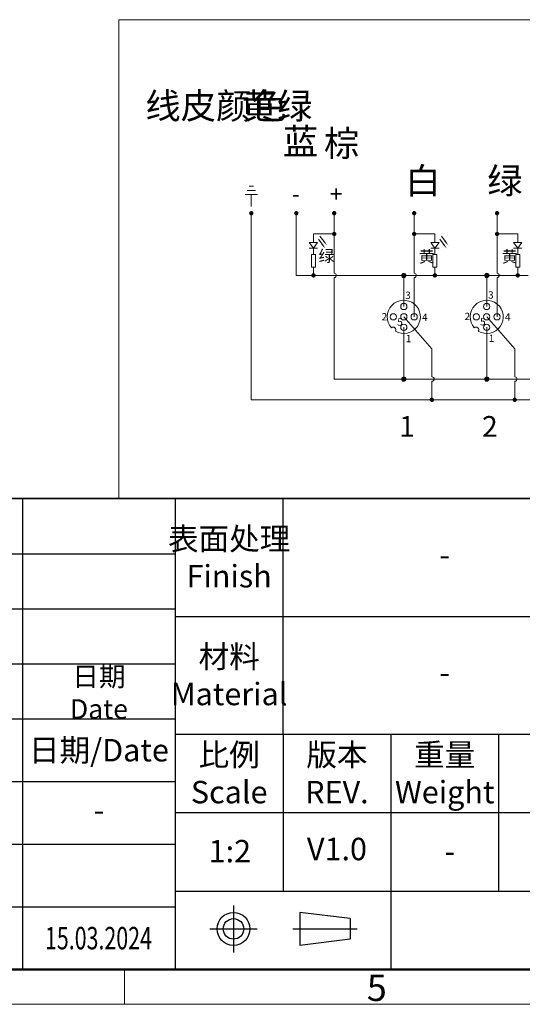
# Model space of a CAD drawing. Units: inches. Extents: x 3437 to 12234, y -5514 to -2243.
# Drawn here: x 12012 to 12115, y -5514 to -5313 of the extents above; entities that cross this region are included whole.
import ezdxf

# ---------------------------------------------------------------- set-up
doc = ezdxf.new("R2010")
doc.units = ezdxf.units.IN
doc.header["$MEASUREMENT"] = 0
doc.layers.get('0').update_dxf_attribs({"lineweight": 25})
for name, color, linetype, lineweight in [('Dim', 3, 'Continuous', 9), ('图框', 7, 'Continuous', 20), ('实线', 7, 'Continuous', 25)]:
    doc.layers.add(name, color=color, linetype=linetype, lineweight=lineweight)
doc.styles.add('Romans字体', font='romans.shx', dxfattribs={"width": 0.75})
doc.styles.add('仿宋', font='txt', dxfattribs={"width": 0.85})

# ---------------------------------------------------------------- blocks, each defined once
blk = doc.blocks.new('A4图框-NEW')
at = {"layer": '图框', "lineweight": 35}
blk.add_line((946.929, 531.329), (1126.929, 531.329), dxfattribs=at)
at = {"layer": '图框', "lineweight": -3}
for p, q in [((1021.302, 531.329), (1021.302, 484.035)), ((1036.654, 531.329), (1036.654, 484.013)), ((1047.474, 531.329), (1047.474, 507.671)), ((946.929, 525.798), (1036.654, 525.798)), ((946.929, 520.267), (1036.654, 520.267)), ((1036.654, 519.5), (1079.971, 519.5)), ((946.929, 514.736), (1036.654, 514.736)), ((946.929, 509.205), (1036.654, 509.205)), ((1036.654, 507.671), (1079.971, 507.671)), ((1047.483, 507.671), (1047.483, 491.899)), ((1058.313, 507.671), (1058.313, 484.035)), ((1069.142, 507.671), (1069.142, 491.899)), ((946.929, 502.913), (1036.654, 502.913)), ((1036.654, 499.785), (1079.971, 499.785)), ((946.929, 496.62), (1036.654, 496.62)), ((1036.654, 491.899), (1079.971, 491.899)), ((946.929, 490.327), (1036.654, 490.327))]:
    blk.add_line(p, q, dxfattribs=at)
at = {"layer": '图框', "lineweight": 25}
for p, q in [((1042.503, 490.475), (1042.503, 485.744)), ((1054.233, 489.143), (1049.156, 489.761)), ((1049.156, 489.761), (1049.156, 486.458)), ((1054.233, 489.143), (1054.233, 487.076)), ((1040.137, 488.11), (1044.869, 488.11)), ((1048.474, 488.11), (1054.946, 488.11)), ((1054.233, 487.076), (1049.156, 486.458))]:
    blk.add_line(p, q, dxfattribs=at)
at = {"layer": '图框', "lineweight": 50}
blk.add_line((836.855, 484.035), (1126.929, 484.035), dxfattribs=at)
at = {"layer": '图框', "color": 6}
blk.add_line((1031.553, 484.035), (1031.553, 480.535), dxfattribs=at)
at = {"layer": '图框', "color": 1, "lineweight": 18}
blk.add_line((833.413, 480.535), (1130.412, 480.535), dxfattribs=at)
at = {"layer": '图框', "lineweight": 25}
for radius in [1.652, 1.033]:
    blk.add_circle((1042.503, 488.11), radius, dxfattribs=at)
at = {"layer": '图框', "attachment_point": 5, "style": '仿宋'}
for s, insert, char_height, width in [('表面处理\\P{\\Fromans|c134;Finish}', (1042.064, 525.415), 2.25285, 10.82), ('材料\\P{\\Fromans|c134;Material}', (1042.064, 513.585), 2.25285, 10.82), ('日期\\P{\\Fromans|c134;Date}', (1028.978, 511.829), 1.959, 15.35233), ('日期{\\Fromans|c134;/Date}', (1028.978, 506.059), 2.25285, 15.35233), ('比例\\P{\\Fromans|c134;Scale}', (1042.069, 503.728), 2.25285, 10.82935), ('版本\\P{\\Fromans|c134;REV.}', (1052.893, 503.728), 2.25285, 10.83869), ('重量\\P{\\Fromans|c134;Weight}', (1063.727, 503.728), 2.25285, 10.82935)]:
    blk.add_mtext(s, dxfattribs=dict(at, insert=insert, char_height=char_height, width=width))
at = {"layer": '图框', "color": 3, "width": 15.50176, "attachment_point": 5, "style": 'Romans字体'}
for s, insert, char_height in [('-', (1063.723, 525.415), 2.253), ('-', (1063.727, 513.585), 2.253), ('-', (1028.978, 499.766), 2.253), ('V1.0', (1052.898, 495.842), 2.2528), ('{\\W0.7;15.03.2024}', (1028.933, 487.181), 2.2528)]:
    blk.add_mtext(s, dxfattribs=dict(at, insert=insert, char_height=char_height))
at = {"layer": '图框', "color": 6, "insert": (1055.901, 483.52), "char_height": 2.652, "width": 2.55791, "attachment_point": 1, "style": 'Romans字体'}
blk.add_mtext('5', dxfattribs=at)

msp = doc.modelspace()

# ---------------------------------------------------------------- hatches: boundary and pattern name
at = {"lineweight": 9, "ltscale": 2}
h = msp.add_hatch(color=7, dxfattribs=at)
h.dxf.hatch_style = 1
h.paths.add_polyline_path([(12059.565, -5352.052, 0.4142136), (12059.121, -5352.496), (12059.565, -5352.496)])
h.paths.add_polyline_path([(12059.565, -5352.496), (12059.121, -5352.496, 0.4142136), (12059.565, -5352.941)])
h.paths.add_polyline_path([(12060.01, -5352.496), (12059.565, -5352.496), (12059.565, -5352.941, 0.4142136)])
h.paths.add_polyline_path([(12059.565, -5352.052), (12059.565, -5352.496), (12060.01, -5352.496, 0.4142136)])
h = msp.add_hatch(color=7, dxfattribs=at)
h.dxf.hatch_style = 1
h.paths.add_polyline_path([(12068.738, -5352.052, 0.4142136), (12068.294, -5352.496), (12068.738, -5352.496)])
h.paths.add_polyline_path([(12068.738, -5352.496), (12068.294, -5352.496, 0.4142136), (12068.738, -5352.941)])
h.paths.add_polyline_path([(12069.183, -5352.496), (12068.738, -5352.496), (12068.738, -5352.941, 0.4142136)])
h.paths.add_polyline_path([(12068.738, -5352.052), (12068.738, -5352.496), (12069.183, -5352.496, 0.4142136)])
h = msp.add_hatch(color=7, dxfattribs=at)
h.dxf.hatch_style = 1
h.paths.add_polyline_path([(12076.461, -5352.052, 0.4142136), (12076.017, -5352.496), (12076.461, -5352.496)])
h.paths.add_polyline_path([(12076.461, -5352.496), (12076.017, -5352.496, 0.4142136), (12076.461, -5352.941)])
h.paths.add_polyline_path([(12076.906, -5352.496), (12076.461, -5352.496), (12076.461, -5352.941, 0.4142136)])
h.paths.add_polyline_path([(12076.461, -5352.052), (12076.461, -5352.496), (12076.906, -5352.496, 0.4142136)])
h = msp.add_hatch(color=7, dxfattribs=at)
h.dxf.hatch_style = 1
h.paths.add_polyline_path([(12092.759, -5352.052, 0.4142136), (12092.315, -5352.496), (12092.759, -5352.496)])
h.paths.add_polyline_path([(12092.759, -5352.496), (12092.315, -5352.496, 0.4142136), (12092.759, -5352.941)])
h.paths.add_polyline_path([(12093.204, -5352.496), (12092.759, -5352.496), (12092.759, -5352.941, 0.4142136)])
h.paths.add_polyline_path([(12092.759, -5352.052), (12092.759, -5352.496), (12093.204, -5352.496, 0.4142136)])
h = msp.add_hatch(color=7, dxfattribs=at)
h.dxf.hatch_style = 1
h.paths.add_polyline_path([(12109.655, -5352.052, 0.4142136), (12109.211, -5352.496), (12109.655, -5352.496)])
h.paths.add_polyline_path([(12109.655, -5352.496), (12109.211, -5352.496, 0.4142136), (12109.655, -5352.941)])
h.paths.add_polyline_path([(12110.1, -5352.496), (12109.655, -5352.496), (12109.655, -5352.941, 0.4142136)])
h.paths.add_polyline_path([(12109.655, -5352.052), (12109.655, -5352.496), (12110.1, -5352.496, 0.4142136)])
h = msp.add_hatch(color=7, dxfattribs=at)
h.dxf.hatch_style = 1
h.paths.add_polyline_path([(12076.461, -5356.276, 0.4142136), (12076.017, -5356.72), (12076.461, -5356.72)])
h.paths.add_polyline_path([(12076.461, -5356.72), (12076.017, -5356.72, 0.4142136), (12076.461, -5357.165)])
h.paths.add_polyline_path([(12076.906, -5356.72), (12076.461, -5356.72), (12076.461, -5357.165, 0.4142136)])
h.paths.add_polyline_path([(12076.461, -5356.276), (12076.461, -5356.72), (12076.906, -5356.72, 0.4142136)])
h = msp.add_hatch(color=7, dxfattribs=at)
h.dxf.hatch_style = 1
h.paths.add_polyline_path([(12092.759, -5356.276, 0.4142136), (12092.315, -5356.72), (12092.759, -5356.72)])
h.paths.add_polyline_path([(12092.759, -5356.72), (12092.315, -5356.72, 0.4142136), (12092.759, -5357.165)])
h.paths.add_polyline_path([(12093.204, -5356.72), (12092.759, -5356.72), (12092.759, -5357.165, 0.4142136)])
h.paths.add_polyline_path([(12092.759, -5356.276), (12092.759, -5356.72), (12093.204, -5356.72, 0.4142136)])
h = msp.add_hatch(color=7, dxfattribs=at)
h.dxf.hatch_style = 1
h.paths.add_polyline_path([(12109.655, -5356.276, 0.4142136), (12109.211, -5356.72), (12109.655, -5356.72)])
h.paths.add_polyline_path([(12109.655, -5356.72), (12109.211, -5356.72, 0.4142136), (12109.655, -5357.165)])
h.paths.add_polyline_path([(12110.1, -5356.72), (12109.655, -5356.72), (12109.655, -5357.165, 0.4142136)])
h.paths.add_polyline_path([(12109.655, -5356.276), (12109.655, -5356.72), (12110.1, -5356.72, 0.4142136)])
h = msp.add_hatch(color=7, dxfattribs=at)
h.dxf.hatch_style = 1
h.paths.add_polyline_path([(12072.237, -5364.724, 0.4142136), (12071.793, -5365.168), (12072.237, -5365.168)])
h.paths.add_polyline_path([(12072.237, -5365.168), (12071.793, -5365.168, 0.4142136), (12072.237, -5365.613)])
h.paths.add_polyline_path([(12072.682, -5365.168), (12072.237, -5365.168), (12072.237, -5365.613, 0.4142136)])
h.paths.add_polyline_path([(12072.237, -5364.724), (12072.237, -5365.168), (12072.682, -5365.168, 0.4142136)])
h = msp.add_hatch(color=7, dxfattribs=at)
h.dxf.hatch_style = 1
h.paths.add_polyline_path([(12090.647, -5364.724, 0.4142136), (12090.203, -5365.168), (12090.647, -5365.168)])
h.paths.add_polyline_path([(12090.647, -5365.168), (12090.203, -5365.168, 0.4142136), (12090.647, -5365.613)])
h.paths.add_polyline_path([(12091.092, -5365.168), (12090.647, -5365.168), (12090.647, -5365.613, 0.4142136)])
h.paths.add_polyline_path([(12090.647, -5364.724), (12090.647, -5365.168), (12091.092, -5365.168, 0.4142136)])
h = msp.add_hatch(color=7, dxfattribs=at)
h.dxf.hatch_style = 1
h.paths.add_polyline_path([(12096.983, -5364.724, 0.4142136), (12096.539, -5365.168), (12096.983, -5365.168)])
h.paths.add_polyline_path([(12096.983, -5365.168), (12096.539, -5365.168, 0.4142136), (12096.983, -5365.613)])
h.paths.add_polyline_path([(12097.428, -5365.168), (12096.983, -5365.168), (12096.983, -5365.613, 0.4142136)])
h.paths.add_polyline_path([(12096.983, -5364.724), (12096.983, -5365.168), (12097.428, -5365.168, 0.4142136)])
h = msp.add_hatch(color=7, dxfattribs=at)
h.dxf.hatch_style = 1
h.paths.add_polyline_path([(12107.543, -5364.724, 0.4142136), (12107.099, -5365.168), (12107.543, -5365.168)])
h.paths.add_polyline_path([(12107.543, -5365.168), (12107.099, -5365.168, 0.4142136), (12107.543, -5365.613)])
h.paths.add_polyline_path([(12107.988, -5365.168), (12107.543, -5365.168), (12107.543, -5365.613, 0.4142136)])
h.paths.add_polyline_path([(12107.543, -5364.724), (12107.543, -5365.168), (12107.988, -5365.168, 0.4142136)])
h = msp.add_hatch(color=7, dxfattribs=at)
h.dxf.hatch_style = 1
h.paths.add_polyline_path([(12113.879, -5364.724, 0.4142136), (12113.435, -5365.168), (12113.879, -5365.168)])
h.paths.add_polyline_path([(12113.879, -5365.168), (12113.435, -5365.168, 0.4142136), (12113.879, -5365.613)])
h.paths.add_polyline_path([(12114.324, -5365.168), (12113.879, -5365.168), (12113.879, -5365.613, 0.4142136)])
h.paths.add_polyline_path([(12113.879, -5364.724), (12113.879, -5365.168), (12114.324, -5365.168, 0.4142136)])
h = msp.add_hatch(color=7, dxfattribs=at)
h.dxf.hatch_style = 1
h.paths.add_polyline_path([(12090.647, -5385.844, 0.4142136), (12090.203, -5386.288), (12090.647, -5386.288)])
h.paths.add_polyline_path([(12090.647, -5386.288), (12090.203, -5386.288, 0.4142136), (12090.647, -5386.733)])
h.paths.add_polyline_path([(12091.092, -5386.288), (12090.647, -5386.288), (12090.647, -5386.733, 0.4142136)])
h.paths.add_polyline_path([(12090.647, -5385.844), (12090.647, -5386.288), (12091.092, -5386.288, 0.4142136)])
h = msp.add_hatch(color=7, dxfattribs=at)
h.dxf.hatch_style = 1
h.paths.add_polyline_path([(12107.543, -5385.844, 0.4142136), (12107.099, -5386.288), (12107.543, -5386.288)])
h.paths.add_polyline_path([(12107.543, -5386.288), (12107.099, -5386.288, 0.4142136), (12107.543, -5386.733)])
h.paths.add_polyline_path([(12107.988, -5386.288), (12107.543, -5386.288), (12107.543, -5386.733, 0.4142136)])
h.paths.add_polyline_path([(12107.543, -5385.844), (12107.543, -5386.288), (12107.988, -5386.288, 0.4142136)])
h = msp.add_hatch(color=7, dxfattribs=at)
h.dxf.hatch_style = 1
h.paths.add_polyline_path([(12096.366, -5390.068, 0.4142136), (12095.921, -5390.512), (12096.366, -5390.512)])
h.paths.add_polyline_path([(12096.366, -5390.512), (12095.921, -5390.512, 0.4142136), (12096.366, -5390.957)])
h.paths.add_polyline_path([(12096.81, -5390.512), (12096.366, -5390.512), (12096.366, -5390.957, 0.4142136)])
h.paths.add_polyline_path([(12096.366, -5390.068), (12096.366, -5390.512), (12096.81, -5390.512, 0.4142136)])
h = msp.add_hatch(color=7, dxfattribs=at)
h.dxf.hatch_style = 1
h.paths.add_polyline_path([(12113.262, -5390.068, 0.4142136), (12112.817, -5390.512), (12113.262, -5390.512)])
h.paths.add_polyline_path([(12113.262, -5390.512), (12112.817, -5390.512, 0.4142136), (12113.262, -5390.957)])
h.paths.add_polyline_path([(12113.706, -5390.512), (12113.262, -5390.512), (12113.262, -5390.957, 0.4142136)])
h.paths.add_polyline_path([(12113.262, -5390.068), (12113.262, -5390.512), (12113.706, -5390.512, 0.4142136)])

# ---------------------------------------------------------------- linework, layer by layer
at = {"color": 7, "lineweight": 9, "ltscale": 2}
for p, q in [((12059.143, -5347.006), (12059.988, -5347.006)), ((12058.298, -5348.695), (12060.833, -5348.695)), ((12058.721, -5347.85), (12060.41, -5347.85)), ((12059.565, -5348.695), (12059.565, -5351.157)), ((12059.565, -5390.512), (12059.565, -5352.496)), ((12068.738, -5365.168), (12068.738, -5352.496)), ((12076.461, -5364.724), (12076.461, -5352.496)), ((12092.759, -5364.724), (12092.759, -5352.496)), ((12109.655, -5364.724), (12109.655, -5352.496)), ((12072.237, -5356.72), (12076.461, -5356.72)), ((12072.237, -5356.72), (12072.237, -5358.452)), ((12092.759, -5356.72), (12096.983, -5356.72)), ((12096.983, -5356.72), (12096.983, -5358.452)), ((12109.655, -5356.72), (12113.879, -5356.72)), ((12113.879, -5356.72), (12113.879, -5358.452)), ((12071.393, -5358.452), (12073.082, -5358.452)), ((12071.393, -5358.452), (12072.237, -5359.645)), ((12072.237, -5359.645), (12073.082, -5358.452)), ((12096.138, -5358.452), (12097.828, -5358.452)), ((12096.138, -5358.452), (12096.983, -5359.645)), ((12096.983, -5359.645), (12097.828, -5358.452)), ((12113.034, -5358.452), (12114.724, -5358.452)), ((12113.034, -5358.452), (12113.879, -5359.645)), ((12113.879, -5359.645), (12114.724, -5358.452)), ((12071.393, -5359.645), (12073.082, -5359.645)), ((12071.815, -5360.944), (12072.66, -5360.944)), ((12071.815, -5360.944), (12071.815, -5363.479)), ((12072.237, -5359.645), (12072.237, -5360.944)), ((12072.66, -5360.944), (12072.66, -5363.479)), ((12096.138, -5359.645), (12097.828, -5359.645)), ((12096.561, -5360.944), (12097.406, -5360.944)), ((12096.561, -5360.944), (12096.561, -5363.479)), ((12096.983, -5359.645), (12096.983, -5360.944)), ((12097.406, -5360.944), (12097.406, -5363.479)), ((12113.034, -5359.645), (12114.724, -5359.645)), ((12113.457, -5360.944), (12114.302, -5360.944)), ((12113.457, -5360.944), (12113.457, -5363.479)), ((12113.879, -5359.645), (12113.879, -5360.944)), ((12114.302, -5360.944), (12114.302, -5363.479)), ((12071.815, -5363.479), (12072.66, -5363.479)), ((12072.237, -5363.479), (12072.237, -5365.168)), ((12096.561, -5363.479), (12097.406, -5363.479)), ((12096.983, -5363.479), (12096.983, -5365.168)), ((12113.457, -5363.479), (12114.302, -5363.479)), ((12113.879, -5363.479), (12113.879, -5365.168)), ((12068.738, -5365.168), (12099.095, -5365.168)), ((12090.647, -5371.504), (12090.647, -5365.168)), ((12099.095, -5365.168), (12115.991, -5365.168)), ((12107.543, -5371.504), (12107.543, -5365.168)), ((12076.461, -5386.288), (12076.461, -5365.613)), ((12092.759, -5373.616), (12092.759, -5365.613)), ((12109.655, -5373.616), (12109.655, -5365.613)), ((12090.647, -5373.616), (12096.392, -5380.136)), ((12107.543, -5373.616), (12113.288, -5380.136)), ((12090.647, -5375.728), (12090.647, -5386.288)), ((12107.543, -5375.728), (12107.543, -5386.288)), ((12096.392, -5385.844), (12096.392, -5380.136)), ((12113.288, -5385.844), (12113.288, -5380.136)), ((12076.461, -5386.288), (12208.919, -5386.288)), ((12096.392, -5390.512), (12096.392, -5386.733)), ((12113.288, -5390.512), (12113.288, -5386.733)), ((12059.565, -5390.512), (12214.664, -5390.512))]:
    msp.add_line(p, q, dxfattribs=at)
at = {"color": 7, "linetype": 'ByBlock', "lineweight": 9, "ltscale": 2}
for points in [[(12074.335, -5358.209), (12073.557, -5357.183)], [(12099.08, -5358.209), (12098.302, -5357.183)], [(12074.013, -5358.84), (12073.235, -5357.814)], [(12098.758, -5358.84), (12097.98, -5357.814)]]:
    msp.add_lwpolyline(points, dxfattribs=at)
at = {"color": 7, "lineweight": 9, "ltscale": 2}
for centre in [(12090.647, -5365.168), (12107.543, -5365.168), (12090.647, -5386.288), (12107.543, -5386.288)]:
    msp.add_circle(centre, 0.444, dxfattribs=at)
at = {"color": 7, "linetype": 'Continuous', "lineweight": 9}
for centre in [(12090.647, -5371.504), (12107.543, -5371.504), (12088.535, -5373.616), (12090.647, -5373.616), (12092.759, -5373.616), (12105.431, -5373.616), (12107.543, -5373.616), (12109.655, -5373.616), (12090.647, -5375.728), (12107.543, -5375.728)]:
    msp.add_circle(centre, 0.634, dxfattribs=at)
at = {"color": 7, "lineweight": 9, "ltscale": 2}
for centre, radius, start, end in [((12076.461, -5365.168), 0.444, 270, 90), ((12092.759, -5365.168), 0.444, 270, 90), ((12109.655, -5365.168), 0.444, 270, 90), ((12090.647, -5373.616), 3.379, 239.45903, 221.53583), ((12107.543, -5373.616), 3.379, 239.45903, 221.53583), ((12088.498, -5376.224), 0.528, 324.97823, 136.01663), ((12105.394, -5376.224), 0.528, 324.97823, 136.01663), ((12096.392, -5386.288), 0.444, 270, 90), ((12113.288, -5386.288), 0.444, 270, 90)]:
    msp.add_arc(centre, radius, start, end, dxfattribs=at)
for points in [[(12074.147, -5358.737), (12074.625, -5359.647), (12073.878, -5358.942)], [(12074.469, -5358.107), (12074.947, -5359.017), (12074.2, -5358.311)], [(12098.893, -5358.737), (12099.371, -5359.647), (12098.624, -5358.942)], [(12099.215, -5358.107), (12099.693, -5359.017), (12098.946, -5358.311)]]:
    msp.add_solid(points, dxfattribs=at)
at = {"layer": 'Dim'}
msp.add_lwpolyline([(12227.154, -5313.078), (12227.154, -5410.646), (12032.552, -5410.646), (12032.552, -5313.078)], close=True, dxfattribs=at)

# ---------------------------------------------------------------- block references
at = {"layer": '图框', "color": 3, "xscale": 2.027999999999906, "yscale": 2.027999999999906, "zscale": 2.027999999999906}
msp.add_blockref('A4图框-NEW', (9941.743, -6488.181), dxfattribs=at)

# ---------------------------------------------------------------- texts
at = {"color": 7, "lineweight": 9, "ltscale": 2, "attachment_point": 1}
for s, width, heights, insert, char_height, style in [('黄绿', 3.28998, [-16.449], (12057.614, -5328.022), 5.28, '仿宋'), ('蓝', 3.28998, [-6.821], (12065.998, -5335.248), 5.28, '仿宋'), ('棕', 3.28998, [-7.021], (12074.353, -5335.608), 5.28, '仿宋'), ('白', 3, [-6.764], (12090.967, -5343.247), 5.28, '仿宋'), ('绿', 3.28998, [-6.764], (12107.656, -5343.247), 5.28, '仿宋'), ('+', 3.28998, [-3.379], (12075.572, -5346.888), 3.379, '仿宋'), ('-', 3.28998, [-3.379], (12067.849, -5346.888), 3.379, '仿宋'), ('绿', 3, [-3.044], (12073.267, -5360.034), 2.376, '仿宋'), ('黄', 3, [-3.159], (12093.69, -5360.147), 2.376, '仿宋'), ('黄', 3, [-3.159], (12110.586, -5360.147), 2.376, '仿宋'), ('3', 0.58246, [-1.5], (12090.933, -5368.465), 1.5, 'Romans字体'), ('3', 0.58246, [-1.5], (12107.828, -5368.404), 1.5, 'Romans字体'), ('2', 0.58246, [-1.5], (12086.127, -5372.84), 1.5, 'Romans字体'), ('4', 0.58246, [-1.5], (12094.359, -5372.938), 1.5, 'Romans字体'), ('2', 0.58246, [-1.5], (12103.022, -5372.779), 1.5, 'Romans字体'), ('4', 0.58246, [-1.5], (12111.254, -5372.877), 1.5, 'Romans字体'), ('5', 0.58246, [-1.5], (12089.303, -5373.914), 1.5, 'Romans字体'), ('5', 0.58246, [-1.5], (12106.198, -5373.853), 1.5, 'Romans字体'), ('1', 0.58246, [-1.5], (12091.056, -5377.282), 1.5, 'Romans字体'), ('1', 0.58246, [-1.5], (12107.95, -5377.221), 1.5, 'Romans字体'), ('1', 3.28998, [-4.224], (12089.69, -5393.82), 4.224, 'Romans字体'), ('2', 3.28998, [-4.224], (12106.586, -5393.82), 4.224, 'Romans字体')]:
    msp.add_mtext_dynamic_manual_height_columns(s, width=width, gutter_width=1, heights=heights, dxfattribs=dict(at, insert=insert, char_height=char_height, style=style))
at = {"layer": '图框', "color": 3, "width": 68.16593, "attachment_point": 5, "style": 'Romans字体'}
for s, insert, char_height in [('1:2', (12055.196, -5483.047), 4.5687), ('-', (12100.019, -5483.058), 4.569)]:
    msp.add_mtext(s, dxfattribs=dict(at, insert=insert, char_height=char_height))
at = {"layer": '实线', "color": 4, "ltscale": 2, "insert": (12037.975, -5327.992), "char_height": 5.28, "attachment_point": 1, "style": '仿宋'}
msp.add_mtext_dynamic_manual_height_columns('线皮颜色', width=14.7482, gutter_width=1, heights=[-16.877], dxfattribs=at)

doc.saveas('drawing.dxf')
